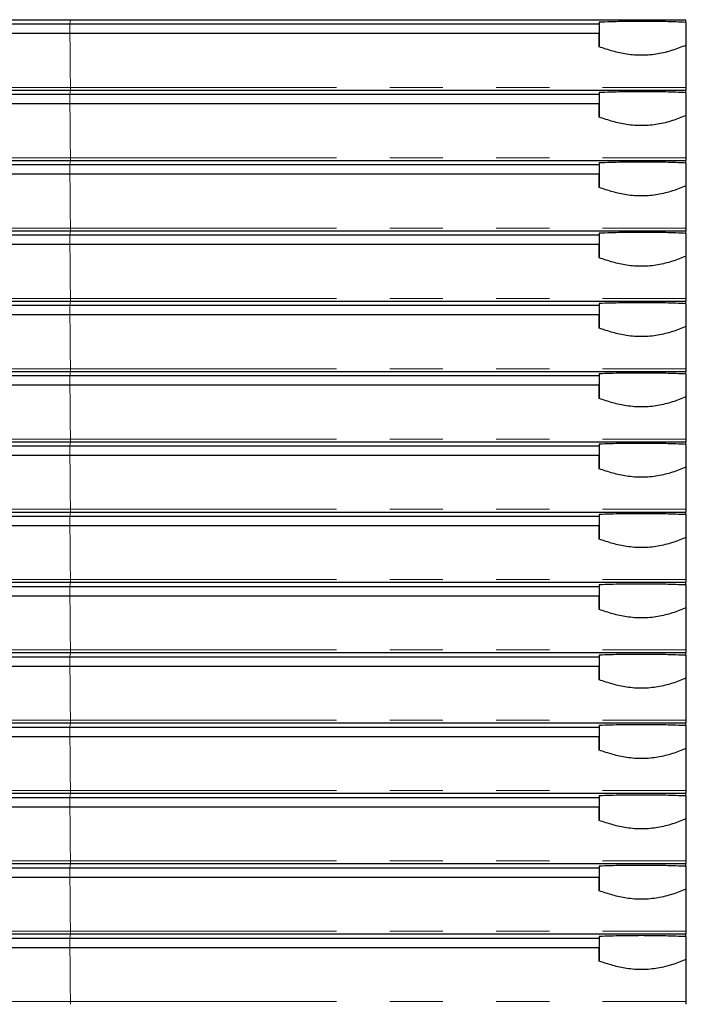
# Model space of a CAD drawing. Units: millimetres. Extents: x 6 to 588, y 5 to 414.
# Drawn here: x 413 to 429, y 145 to 169 of the extents above; entities that cross this region are included whole.
import ezdxf

# ---------------------------------------------------------------- set-up
doc = ezdxf.new("R2010")
doc.units = ezdxf.units.MM
doc.linetypes.add('PHANTOM', pattern=[12.7, 6.35, -1.27, 1.27, -1.27, 1.27, -1.27])
doc.styles.add('SLDTEXTSTYLE0', font='TXT', dxfattribs={"width": 0.605})
doc.dimstyles.new('SLDDIMSTYLE0', dxfattribs={"dimtxt": 3.081982, "dimasz": 2.5, "dimexe": 0, "dimexo": 0.0625, "dimgap": 0.770496, "dimtad": 1, "dimlfac": 10, "dimrnd": 1e-09, "dimzin": 12, "dimdsep": 46, "dimtxsty": 'SLDTEXTSTYLE0', "dimsah": 1, "dimcen": 0.09, "dimadec": 0, "dimazin": 3, "dimtfac": 1, "dimtofl": 0, "dimtmove": 0, "dimatfit": 3, "dimfxl": 1, "dimfrac": 2, "dimtolj": 1, "dimtzin": 12, "dimarcsym": 0})

# ---------------------------------------------------------------- blocks, each defined once
blk = doc.blocks.new('_D_2')
at = {"color": 7, "linetype": 'Continuous', "lineweight": 18}
for p, q in [((405.253, 251.965), (447.626, 251.965)), ((446.626, 251.965), (446.626, 90.53)), ((437.161, 90.53), (447.626, 90.53))]:
    blk.add_line(p, q, dxfattribs=at)
for points in [[(446.626, 251.965), (446.316, 249.465), (446.936, 249.465)], [(446.626, 90.53), (446.936, 93.03), (446.316, 93.03)]]:
    blk.add_solid(points, dxfattribs=at)
at = {"color": 7, "linetype": 'Continuous', "lineweight": 18, "insert": (442.533, 163.604), "char_height": 3.175, "attachment_point": 1, "rotation": 90, "style": 'SLDTEXTSTYLE0'}
blk.add_mtext('1614,35', dxfattribs=at)

msp = doc.modelspace()

# ---------------------------------------------------------------- linework, layer by layer
at = {"color": 7, "linetype": 'Continuous', "lineweight": 25}
for p, q in [((411.0886, 168.7271), (414.0182, 168.7271)), ((411.1, 168.6261), (414.0067, 168.6261)), ((414.0067, 168.6261), (426.6315, 168.6261)), ((414.0182, 168.7271), (428.7034, 168.7271)), ((426.6374, 168.6674), (426.6315, 168.6261)), ((426.6315, 168.6261), (426.6315, 168.4026)), ((426.6374, 168.6674), (426.6374, 168.0802)), ((428.7034, 168.6636), (428.7034, 168.7271)), ((428.7034, 168.6636), (428.7034, 168.1152)), ((411.1, 168.4026), (414.0067, 168.4026)), ((414.0067, 168.4026), (426.6315, 168.4026)), ((426.6374, 168.0802), (426.6315, 168.4026)), ((411.0886, 167.0497), (414.0182, 167.0497)), ((414.0182, 167.0497), (428.7034, 167.0497)), ((426.6374, 166.99), (426.6315, 166.9487)), ((426.6374, 166.99), (426.6374, 166.4028)), ((428.7034, 166.9862), (428.7034, 167.0497)), ((428.7034, 166.9862), (428.7034, 166.4378)), ((411.1, 166.9487), (414.0067, 166.9487)), ((414.0067, 166.9487), (426.6315, 166.9487)), ((426.6315, 166.9487), (426.6315, 166.7252)), ((411.1, 166.7252), (414.0067, 166.7252)), ((414.0067, 166.7252), (426.6315, 166.7252)), ((426.6374, 166.4028), (426.6315, 166.7252)), ((411.0886, 165.3723), (414.0182, 165.3723)), ((414.0182, 165.3723), (428.7034, 165.3723)), ((428.7034, 165.3088), (428.7034, 165.3723)), ((411.1, 165.2713), (414.0067, 165.2713)), ((414.0067, 165.2713), (426.6315, 165.2713)), ((426.6374, 165.3126), (426.6315, 165.2713)), ((426.6315, 165.2713), (426.6315, 165.0478)), ((426.6374, 165.3126), (426.6374, 164.7254)), ((428.7034, 165.3088), (428.7034, 164.7604)), ((411.1, 165.0478), (414.0067, 165.0478)), ((414.0067, 165.0478), (426.6315, 165.0478)), ((426.6374, 164.7254), (426.6315, 165.0478)), ((411.0886, 163.6949), (414.0182, 163.6949)), ((414.0182, 163.6949), (428.7034, 163.6949)), ((428.7034, 163.6314), (428.7034, 163.6949)), ((411.1, 163.5939), (414.0067, 163.5939)), ((414.0067, 163.5939), (426.6315, 163.5939)), ((426.6374, 163.6352), (426.6315, 163.5939)), ((426.6315, 163.5939), (426.6315, 163.3704)), ((426.6374, 163.6352), (426.6374, 163.048)), ((428.7034, 163.6314), (428.7034, 163.083)), ((411.1, 163.3704), (414.0067, 163.3704)), ((414.0067, 163.3704), (426.6315, 163.3704)), ((426.6374, 163.048), (426.6315, 163.3704)), ((411.0886, 162.0175), (414.0182, 162.0175)), ((411.1, 161.9165), (414.0067, 161.9165)), ((414.0067, 161.9165), (426.6315, 161.9165)), ((414.0182, 162.0175), (428.7034, 162.0175)), ((426.6374, 161.9578), (426.6315, 161.9165)), ((426.6315, 161.9165), (426.6315, 161.693)), ((426.6374, 161.9578), (426.6374, 161.3706)), ((428.7034, 161.954), (428.7034, 162.0175)), ((428.7034, 161.954), (428.7034, 161.4056)), ((411.1, 161.693), (414.0067, 161.693)), ((414.0067, 161.693), (426.6315, 161.693)), ((426.6374, 161.3706), (426.6315, 161.693)), ((411.0886, 160.3401), (414.0182, 160.3401)), ((411.1, 160.2391), (414.0067, 160.2391)), ((414.0067, 160.2391), (426.6315, 160.2391)), ((414.0182, 160.3401), (428.7034, 160.3401)), ((426.6374, 160.2804), (426.6315, 160.2391)), ((426.6315, 160.2391), (426.6315, 160.0156)), ((426.6374, 160.2804), (426.6374, 159.6932)), ((428.7034, 160.2766), (428.7034, 160.3401)), ((428.7034, 160.2766), (428.7034, 159.7282)), ((411.1, 160.0156), (414.0067, 160.0156)), ((414.0067, 160.0156), (426.6315, 160.0156)), ((426.6374, 159.6932), (426.6315, 160.0156)), ((411.0886, 158.6627), (414.0182, 158.6627)), ((411.1, 158.5617), (414.0067, 158.5617)), ((414.0067, 158.5617), (426.6315, 158.5617)), ((414.0182, 158.6627), (428.7034, 158.6627)), ((426.6374, 158.603), (426.6315, 158.5617)), ((426.6315, 158.5617), (426.6315, 158.3382)), ((426.6374, 158.603), (426.6374, 158.0158)), ((428.7034, 158.5992), (428.7034, 158.6627)), ((428.7034, 158.5992), (428.7034, 158.0508)), ((411.1, 158.3382), (414.0067, 158.3382)), ((414.0067, 158.3382), (426.6315, 158.3382)), ((426.6374, 158.0158), (426.6315, 158.3382)), ((411.0886, 156.9853), (414.0182, 156.9853)), ((411.1, 156.8843), (414.0067, 156.8843)), ((414.0067, 156.8843), (426.6315, 156.8843)), ((414.0182, 156.9853), (428.7034, 156.9853)), ((426.6374, 156.9256), (426.6315, 156.8843)), ((426.6315, 156.8843), (426.6315, 156.6608)), ((426.6374, 156.9256), (426.6374, 156.3384)), ((428.7034, 156.9218), (428.7034, 156.9853)), ((428.7034, 156.9218), (428.7034, 156.3734)), ((411.1, 156.6608), (414.0067, 156.6608)), ((414.0067, 156.6608), (426.6315, 156.6608)), ((426.6374, 156.3384), (426.6315, 156.6608)), ((411.0886, 155.3079), (414.0182, 155.3079)), ((414.0182, 155.3079), (428.7034, 155.3079)), ((426.6374, 155.2482), (426.6315, 155.2069)), ((426.6374, 155.2482), (426.6374, 154.661)), ((428.7034, 155.2444), (428.7034, 155.3079)), ((428.7034, 155.2444), (428.7034, 154.696)), ((411.1, 155.2069), (414.0067, 155.2069)), ((414.0067, 155.2069), (426.6315, 155.2069)), ((426.6315, 155.2069), (426.6315, 154.9834)), ((411.1, 154.9834), (414.0067, 154.9834)), ((414.0067, 154.9834), (426.6315, 154.9834)), ((426.6374, 154.661), (426.6315, 154.9834)), ((411.0886, 153.6305), (414.0182, 153.6305)), ((414.0182, 153.6305), (428.7034, 153.6305)), ((428.7034, 153.567), (428.7034, 153.6305)), ((411.1, 153.5295), (414.0067, 153.5295)), ((414.0067, 153.5295), (426.6315, 153.5295)), ((426.6374, 153.5708), (426.6315, 153.5295)), ((426.6315, 153.5295), (426.6315, 153.306)), ((426.6374, 153.5708), (426.6374, 152.9836)), ((428.7034, 153.567), (428.7034, 153.0186)), ((411.1, 153.306), (414.0067, 153.306)), ((414.0067, 153.306), (426.6315, 153.306)), ((426.6374, 152.9836), (426.6315, 153.306)), ((411.0886, 151.9531), (414.0182, 151.9531)), ((414.0182, 151.9531), (428.7034, 151.9531)), ((428.7034, 151.8896), (428.7034, 151.9531)), ((411.1, 151.8521), (414.0067, 151.8521)), ((414.0067, 151.8521), (426.6315, 151.8521)), ((426.6374, 151.8934), (426.6315, 151.8521)), ((426.6315, 151.8521), (426.6315, 151.6286)), ((426.6374, 151.8934), (426.6374, 151.3062)), ((428.7034, 151.8896), (428.7034, 151.3412)), ((411.1, 151.6286), (414.0067, 151.6286)), ((414.0067, 151.6286), (426.6315, 151.6286)), ((426.6374, 151.3062), (426.6315, 151.6286)), ((411.0886, 150.2757), (414.0182, 150.2757)), ((411.1, 150.1747), (414.0067, 150.1747)), ((414.0067, 150.1747), (426.6315, 150.1747)), ((414.0182, 150.2757), (428.7034, 150.2757)), ((426.6374, 150.216), (426.6315, 150.1747)), ((426.6315, 150.1747), (426.6315, 149.9512)), ((426.6374, 150.216), (426.6374, 149.6288)), ((428.7034, 150.2122), (428.7034, 150.2757)), ((428.7034, 150.2122), (428.7034, 149.6638)), ((411.1, 149.9512), (414.0067, 149.9512)), ((414.0067, 149.9512), (426.6315, 149.9512)), ((426.6374, 149.6288), (426.6315, 149.9512)), ((411.0886, 148.5983), (414.0182, 148.5983)), ((411.1, 148.4973), (414.0067, 148.4973)), ((414.0067, 148.4973), (426.6315, 148.4973)), ((414.0182, 148.5983), (428.7034, 148.5983)), ((426.6374, 148.5386), (426.6315, 148.4973)), ((426.6315, 148.4973), (426.6315, 148.2738)), ((426.6374, 148.5386), (426.6374, 147.9514)), ((428.7034, 148.5348), (428.7034, 148.5983)), ((428.7034, 148.5348), (428.7034, 147.9864)), ((411.1, 148.2738), (414.0067, 148.2738)), ((414.0067, 148.2738), (426.6315, 148.2738)), ((426.6374, 147.9514), (426.6315, 148.2738)), ((411.0886, 146.9209), (414.0182, 146.9209)), ((411.1, 146.8199), (414.0067, 146.8199)), ((414.0067, 146.8199), (426.6315, 146.8199)), ((414.0182, 146.9209), (428.7034, 146.9209)), ((426.6374, 146.8612), (426.6315, 146.8199)), ((426.6315, 146.8199), (426.6315, 146.5964)), ((426.6374, 146.8612), (426.6374, 146.274)), ((428.7034, 146.8574), (428.7034, 146.9209)), ((428.7034, 146.8574), (428.7034, 146.309)), ((411.1, 146.5964), (414.0067, 146.5964)), ((414.0067, 146.5964), (426.6315, 146.5964)), ((426.6374, 146.274), (426.6315, 146.5964))]:
    msp.add_line(p, q, dxfattribs=at)
at = {"color": 7, "linetype": 'PHANTOM', "lineweight": 18}
for p, q in [((414.0067, 168.6261), (414.0182, 168.7271)), ((414.0067, 168.4026), (414.0067, 168.6261)), ((411.088, 167.1134), (414.0187, 167.1134)), ((414.0067, 166.9487), (414.0182, 167.0497)), ((414.0187, 167.1134), (428.7034, 167.1134)), ((414.0067, 166.7252), (414.0067, 166.9487)), ((411.088, 165.436), (414.0187, 165.436)), ((414.0067, 165.2713), (414.0182, 165.3723)), ((414.0187, 165.436), (428.7034, 165.436)), ((414.0067, 165.0478), (414.0067, 165.2713)), ((411.088, 163.7586), (414.0187, 163.7586)), ((414.0067, 163.5939), (414.0182, 163.6949)), ((414.0187, 163.7586), (428.7034, 163.7586)), ((414.0067, 163.3704), (414.0067, 163.5939)), ((411.088, 162.0812), (414.0187, 162.0812)), ((414.0187, 162.0812), (428.7034, 162.0812)), ((414.0067, 161.9165), (414.0182, 162.0175)), ((414.0067, 161.693), (414.0067, 161.9165)), ((411.088, 160.4038), (414.0187, 160.4038)), ((414.0187, 160.4038), (428.7034, 160.4038)), ((414.0067, 160.2391), (414.0182, 160.3401)), ((414.0067, 160.0156), (414.0067, 160.2391)), ((411.088, 158.7264), (414.0187, 158.7264)), ((414.0067, 158.5617), (414.0182, 158.6627)), ((414.0067, 158.3382), (414.0067, 158.5617)), ((414.0187, 158.7264), (428.7034, 158.7264)), ((411.088, 157.049), (414.0187, 157.049)), ((414.0067, 156.8843), (414.0182, 156.9853)), ((414.0067, 156.6608), (414.0067, 156.8843)), ((414.0187, 157.049), (428.7034, 157.049)), ((411.088, 155.3716), (414.0187, 155.3716)), ((414.0067, 155.2069), (414.0182, 155.3079)), ((414.0187, 155.3716), (428.7034, 155.3716)), ((414.0067, 154.9834), (414.0067, 155.2069)), ((411.088, 153.6942), (414.0187, 153.6942)), ((414.0067, 153.5295), (414.0182, 153.6305)), ((414.0187, 153.6942), (428.7034, 153.6942)), ((414.0067, 153.306), (414.0067, 153.5295)), ((411.088, 152.0168), (414.0187, 152.0168)), ((414.0067, 151.8521), (414.0182, 151.9531)), ((414.0187, 152.0168), (428.7034, 152.0168)), ((414.0067, 151.6286), (414.0067, 151.8521)), ((411.088, 150.3394), (414.0187, 150.3394)), ((414.0187, 150.3394), (428.7034, 150.3394)), ((414.0067, 150.1747), (414.0182, 150.2757)), ((414.0067, 149.9512), (414.0067, 150.1747)), ((411.088, 148.662), (414.0187, 148.662)), ((414.0187, 148.662), (428.7034, 148.662)), ((414.0067, 148.4973), (414.0182, 148.5983)), ((414.0067, 148.2738), (414.0067, 148.4973)), ((411.088, 146.9846), (414.0187, 146.9846)), ((414.0067, 146.8199), (414.0182, 146.9209)), ((414.0067, 146.5964), (414.0067, 146.8199)), ((414.0187, 146.9846), (428.7034, 146.9846)), ((411.088, 145.3072), (414.0187, 145.3072)), ((414.0187, 145.3072), (428.7034, 145.3072))]:
    msp.add_line(p, q, dxfattribs=at)
for centre, radius, start, end in [((311.5966, 166.8039), 102.4226, 0.17311, 0.894309), ((412.486, 167.0956), 1.5329, 358.28577, 0.66545), ((311.5966, 165.1265), 102.4226, 0.17311, 0.894309), ((412.486, 165.4182), 1.5329, 358.28577, 0.66545), ((311.5966, 163.4491), 102.4226, 0.17311, 0.894309), ((412.486, 163.7408), 1.5329, 358.28577, 0.66545), ((311.5966, 161.7717), 102.4226, 0.17311, 0.894309), ((412.486, 162.0634), 1.5329, 358.28577, 0.66545), ((311.5966, 160.0943), 102.4226, 0.17311, 0.894309), ((412.486, 160.386), 1.5329, 358.28577, 0.66545), ((311.5966, 158.4169), 102.4226, 0.17311, 0.894309), ((412.4853, 158.7086), 1.5336, 358.28625, 0.66507), ((311.5956, 156.7395), 102.4236, 0.173114, 0.894305), ((412.4853, 157.0312), 1.5336, 358.28625, 0.66507), ((311.594, 155.0621), 102.4253, 0.173119, 0.894299), ((412.4853, 155.3538), 1.5336, 358.28625, 0.66507), ((311.594, 153.3847), 102.4253, 0.173119, 0.894299), ((412.4853, 153.6764), 1.5336, 358.28625, 0.66507), ((311.594, 151.7073), 102.4253, 0.173119, 0.894299), ((412.4853, 151.999), 1.5336, 358.28625, 0.66507), ((311.594, 150.0299), 102.4253, 0.173119, 0.894299), ((412.4856, 150.3216), 1.5332, 358.28601, 0.66526), ((311.5948, 148.3525), 102.4244, 0.173116, 0.894302), ((412.4856, 148.6442), 1.5332, 358.28601, 0.66526), ((311.5948, 146.6751), 102.4244, 0.173116, 0.894302), ((412.4856, 146.9668), 1.5332, 358.28601, 0.66526), ((311.5948, 144.9977), 102.4244, 0.173116, 0.894302), ((412.4856, 145.2894), 1.5332, 358.28601, 0.66526)]:
    msp.add_arc(centre, radius, start, end, dxfattribs=at)
at = {"color": 7, "linetype": 'Continuous', "lineweight": 25}
for points, knots in [([(428.7034, 168.6636), (428.545, 168.6699), (428.2237, 168.6826), (427.7052, 168.6884), (427.1685, 168.6849), (426.8162, 168.6733), (426.6374, 168.6674)], [0, 0, 0, 0, 0.243935, 0.4949361, 0.7437079, 1, 1, 1, 1]), ([(428.7034, 168.1152), (428.5982, 168.0737), (428.3857, 167.9899), (428.0378, 167.9032), (427.6672, 167.8669), (427.3031, 167.8946), (426.9553, 167.9704), (426.7441, 168.0434), (426.6374, 168.0802)], [0, 0, 0, 0, 0.1689833, 0.3413368, 0.5107672, 0.6871567, 0.8419328, 1, 1, 1, 1]), ([(428.7034, 168.1152), (428.7034, 168.063), (428.7034, 167.8723), (428.7034, 167.54), (428.7034, 167.2402), (428.7034, 167.1134)], [0, 0, 0, 0, 0.1786083, 0.6527012, 1, 1, 1, 1]), ([(428.7034, 166.9862), (428.545, 166.9925), (428.2237, 167.0052), (427.7052, 167.011), (427.1685, 167.0075), (426.8162, 166.9959), (426.6374, 166.99)], [0, 0, 0, 0, 0.243935, 0.4949361, 0.7437079, 1, 1, 1, 1]), ([(428.7034, 167.1134), (428.7034, 167.1109), (428.7034, 167.103), (428.7034, 167.089), (428.7034, 167.0731), (428.7034, 167.0603), (428.7034, 167.0523), (428.7034, 167.0505), (428.7034, 167.0497)], [0, 0, 0, 0, 0.0888191, 0.2820887, 0.4750378, 0.6683852, 0.8627814, 1, 1, 1, 1]), ([(428.7034, 166.4378), (428.5982, 166.3963), (428.3857, 166.3125), (428.0378, 166.2258), (427.6672, 166.1895), (427.3031, 166.2172), (426.9553, 166.293), (426.7441, 166.366), (426.6374, 166.4028)], [0, 0, 0, 0, 0.1689834, 0.3413371, 0.5107676, 0.6871572, 0.8419335, 1, 1, 1, 1]), ([(428.7034, 166.4378), (428.7034, 166.3856), (428.7034, 166.1949), (428.7034, 165.8626), (428.7034, 165.5628), (428.7034, 165.436)], [0, 0, 0, 0, 0.1786083, 0.6527012, 1, 1, 1, 1]), ([(428.7034, 165.3088), (428.545, 165.3151), (428.2237, 165.3278), (427.7052, 165.3336), (427.1685, 165.3301), (426.8162, 165.3185), (426.6374, 165.3126)], [0, 0, 0, 0, 0.243935, 0.4949361, 0.7437079, 1, 1, 1, 1]), ([(428.7034, 165.436), (428.7034, 165.4335), (428.7034, 165.4256), (428.7034, 165.4116), (428.7034, 165.3957), (428.7034, 165.3829), (428.7034, 165.3749), (428.7034, 165.3731), (428.7034, 165.3723)], [0, 0, 0, 0, 0.0888191, 0.2820887, 0.4750378, 0.6683852, 0.8627814, 1, 1, 1, 1]), ([(428.7034, 164.7604), (428.5982, 164.7189), (428.3857, 164.6351), (428.0378, 164.5484), (427.6672, 164.5121), (427.3031, 164.5398), (426.9553, 164.6156), (426.7441, 164.6886), (426.6374, 164.7254)], [0, 0, 0, 0, 0.1689834, 0.3413371, 0.5107676, 0.6871572, 0.8419335, 1, 1, 1, 1]), ([(428.7034, 164.7604), (428.7034, 164.7082), (428.7034, 164.5175), (428.7034, 164.1852), (428.7034, 163.8854), (428.7034, 163.7586)], [0, 0, 0, 0, 0.1786083, 0.6527012, 1, 1, 1, 1]), ([(428.7034, 163.7586), (428.7034, 163.7561), (428.7034, 163.7482), (428.7034, 163.7342), (428.7034, 163.7183), (428.7034, 163.7055), (428.7034, 163.6975), (428.7034, 163.6957), (428.7034, 163.6949)], [0, 0, 0, 0, 0.0888191, 0.2820887, 0.4750378, 0.6683852, 0.8627814, 1, 1, 1, 1]), ([(428.7034, 163.6314), (428.545, 163.6377), (428.2237, 163.6504), (427.7052, 163.6562), (427.1685, 163.6527), (426.8162, 163.6411), (426.6374, 163.6352)], [0, 0, 0, 0, 0.2439349, 0.4949361, 0.7437078, 1, 1, 1, 1]), ([(428.7034, 163.083), (428.5982, 163.0415), (428.3857, 162.9577), (428.0378, 162.871), (427.6672, 162.8347), (427.3031, 162.8624), (426.9553, 162.9382), (426.7441, 163.0112), (426.6374, 163.048)], [0, 0, 0, 0, 0.1689834, 0.3413371, 0.5107676, 0.6871572, 0.8419335, 1, 1, 1, 1]), ([(428.7034, 163.083), (428.7034, 163.0308), (428.7034, 162.8401), (428.7034, 162.5078), (428.7034, 162.208), (428.7034, 162.0812)], [0, 0, 0, 0, 0.1786083, 0.6527012, 1, 1, 1, 1]), ([(428.7034, 162.0812), (428.7034, 162.0787), (428.7034, 162.0708), (428.7034, 162.0568), (428.7034, 162.0409), (428.7034, 162.0281), (428.7034, 162.0201), (428.7034, 162.0183), (428.7034, 162.0175)], [0, 0, 0, 0, 0.0888191, 0.2820887, 0.4750378, 0.6683852, 0.8627814, 1, 1, 1, 1]), ([(428.7034, 161.954), (428.545, 161.9603), (428.2237, 161.973), (427.7052, 161.9788), (427.1685, 161.9753), (426.8162, 161.9637), (426.6374, 161.9578)], [0, 0, 0, 0, 0.2439349, 0.4949361, 0.7437078, 1, 1, 1, 1]), ([(428.7034, 161.4056), (428.5982, 161.3641), (428.3857, 161.2803), (428.0378, 161.1936), (427.6672, 161.1573), (427.3031, 161.185), (426.9553, 161.2608), (426.7441, 161.3338), (426.6374, 161.3706)], [0, 0, 0, 0, 0.1689834, 0.3413371, 0.5107676, 0.6871572, 0.8419335, 1, 1, 1, 1]), ([(428.7034, 161.4056), (428.7034, 161.3534), (428.7034, 161.1627), (428.7034, 160.8304), (428.7034, 160.5306), (428.7034, 160.4038)], [0, 0, 0, 0, 0.1786083, 0.6527012, 1, 1, 1, 1]), ([(428.7034, 160.4038), (428.7034, 160.4013), (428.7034, 160.3934), (428.7034, 160.3794), (428.7034, 160.3635), (428.7034, 160.3507), (428.7034, 160.3427), (428.7034, 160.3409), (428.7034, 160.3401)], [0, 0, 0, 0, 0.0888191, 0.2820887, 0.4750378, 0.6683852, 0.8627814, 1, 1, 1, 1]), ([(428.7034, 160.2766), (428.545, 160.2829), (428.2237, 160.2956), (427.7052, 160.3014), (427.1685, 160.2979), (426.8162, 160.2863), (426.6374, 160.2804)], [0, 0, 0, 0, 0.2439349, 0.4949361, 0.7437078, 1, 1, 1, 1]), ([(428.7034, 159.7282), (428.5982, 159.6867), (428.3857, 159.6029), (428.0378, 159.5162), (427.6672, 159.4799), (427.3031, 159.5076), (426.9553, 159.5834), (426.7441, 159.6564), (426.6374, 159.6932)], [0, 0, 0, 0, 0.1689834, 0.3413371, 0.5107676, 0.6871572, 0.8419335, 1, 1, 1, 1]), ([(428.7034, 159.7282), (428.7034, 159.676), (428.7034, 159.4853), (428.7034, 159.153), (428.7034, 158.8532), (428.7034, 158.7264)], [0, 0, 0, 0, 0.1786083, 0.6527012, 1, 1, 1, 1]), ([(428.7034, 158.5992), (428.545, 158.6055), (428.2237, 158.6182), (427.7052, 158.624), (427.1685, 158.6205), (426.8162, 158.6089), (426.6374, 158.603)], [0, 0, 0, 0, 0.2439349, 0.4949361, 0.7437078, 1, 1, 1, 1]), ([(428.7034, 158.7264), (428.7034, 158.7239), (428.7034, 158.716), (428.7034, 158.702), (428.7034, 158.6861), (428.7034, 158.6733), (428.7034, 158.6653), (428.7034, 158.6635), (428.7034, 158.6627)], [0, 0, 0, 0, 0.08881767, 0.28208414, 0.47503006, 0.66837425, 0.8627673, 1, 1, 1, 1]), ([(428.7034, 158.0508), (428.5982, 158.0093), (428.3857, 157.9255), (428.0378, 157.8388), (427.6672, 157.8025), (427.3031, 157.8302), (426.9553, 157.906), (426.7441, 157.979), (426.6374, 158.0158)], [0, 0, 0, 0, 0.1689834, 0.3413376, 0.5107678, 0.6871574, 0.8419335, 1, 1, 1, 1]), ([(428.7034, 158.0508), (428.7034, 157.9986), (428.7034, 157.8079), (428.7034, 157.4756), (428.7034, 157.1758), (428.7034, 157.049)], [0, 0, 0, 0, 0.1786084, 0.6527058, 1, 1, 1, 1]), ([(428.7034, 156.9218), (428.545, 156.9281), (428.2237, 156.9408), (427.7052, 156.9466), (427.1685, 156.9431), (426.8162, 156.9315), (426.6374, 156.9256)], [0, 0, 0, 0, 0.2439349, 0.4949361, 0.7437078, 1, 1, 1, 1]), ([(428.7034, 157.049), (428.7034, 157.0465), (428.7034, 157.0386), (428.7034, 157.0246), (428.7034, 157.0087), (428.7034, 156.9959), (428.7034, 156.9879), (428.7034, 156.9861), (428.7034, 156.9853)], [0, 0, 0, 0, 0.0888852, 0.2820831, 0.4750293, 0.6683738, 0.8627671, 1, 1, 1, 1]), ([(428.7034, 156.3734), (428.5982, 156.3319), (428.3857, 156.2481), (428.0378, 156.1614), (427.6672, 156.1251), (427.3031, 156.1528), (426.9553, 156.2286), (426.7441, 156.3016), (426.6374, 156.3384)], [0, 0, 0, 0, 0.1689834, 0.3413376, 0.5107678, 0.6871574, 0.8419335, 1, 1, 1, 1]), ([(428.7034, 156.3734), (428.7034, 156.3212), (428.7034, 156.1305), (428.7034, 155.7982), (428.7034, 155.4984), (428.7034, 155.3716)], [0, 0, 0, 0, 0.1786084, 0.6527058, 1, 1, 1, 1]), ([(428.7034, 155.2444), (428.545, 155.2507), (428.2237, 155.2634), (427.7052, 155.2692), (427.1685, 155.2657), (426.8162, 155.2541), (426.6374, 155.2482)], [0, 0, 0, 0, 0.2439349, 0.4949361, 0.7437078, 1, 1, 1, 1]), ([(428.7034, 155.3716), (428.7034, 155.3691), (428.7034, 155.3612), (428.7034, 155.3472), (428.7034, 155.3313), (428.7034, 155.3185), (428.7034, 155.3105), (428.7034, 155.3087), (428.7034, 155.3079)], [0, 0, 0, 0, 0.0888836, 0.2820781, 0.4750209, 0.6684141, 0.8627695, 1, 1, 1, 1]), ([(428.7034, 154.696), (428.5982, 154.6545), (428.3857, 154.5707), (428.0378, 154.484), (427.6672, 154.4477), (427.3031, 154.4754), (426.9553, 154.5512), (426.7441, 154.6242), (426.6374, 154.661)], [0, 0, 0, 0, 0.1689834, 0.3413376, 0.5107678, 0.6871574, 0.8419335, 1, 1, 1, 1]), ([(428.7034, 154.696), (428.7034, 154.6438), (428.7034, 154.4531), (428.7034, 154.1208), (428.7034, 153.821), (428.7034, 153.6942)], [0, 0, 0, 0, 0.1786084, 0.6527058, 1, 1, 1, 1]), ([(428.7034, 153.567), (428.545, 153.5733), (428.2237, 153.586), (427.7052, 153.5918), (427.1685, 153.5883), (426.8162, 153.5767), (426.6374, 153.5708)], [0, 0, 0, 0, 0.2439349, 0.4949361, 0.7437078, 1, 1, 1, 1]), ([(428.7034, 153.6942), (428.7034, 153.6917), (428.7034, 153.6838), (428.7034, 153.6698), (428.7034, 153.6539), (428.7034, 153.6411), (428.7034, 153.6331), (428.7034, 153.6313), (428.7034, 153.6305)], [0, 0, 0, 0, 0.0888836, 0.2820781, 0.4750209, 0.6684141, 0.8627695, 1, 1, 1, 1]), ([(428.7034, 153.0186), (428.5982, 152.9771), (428.3857, 152.8933), (428.0378, 152.8066), (427.6672, 152.7703), (427.3031, 152.798), (426.9553, 152.8738), (426.7441, 152.9468), (426.6374, 152.9836)], [0, 0, 0, 0, 0.1689834, 0.3413376, 0.5107678, 0.6871574, 0.8419335, 1, 1, 1, 1]), ([(428.7034, 153.0186), (428.7034, 152.9664), (428.7034, 152.7757), (428.7034, 152.4434), (428.7034, 152.1436), (428.7034, 152.0168)], [0, 0, 0, 0, 0.1786084, 0.6527058, 1, 1, 1, 1]), ([(428.7034, 152.0168), (428.7034, 152.0143), (428.7034, 152.0064), (428.7034, 151.9924), (428.7034, 151.9765), (428.7034, 151.9637), (428.7034, 151.9557), (428.7034, 151.9539), (428.7034, 151.9531)], [0, 0, 0, 0, 0.0888836, 0.2820781, 0.4750209, 0.6684141, 0.8627695, 1, 1, 1, 1]), ([(428.7034, 151.8896), (428.545, 151.8959), (428.2237, 151.9086), (427.7052, 151.9144), (427.1685, 151.9109), (426.8162, 151.8993), (426.6374, 151.8934)], [0, 0, 0, 0, 0.2439349, 0.4949361, 0.7437078, 1, 1, 1, 1]), ([(428.7034, 151.3412), (428.5982, 151.2997), (428.3857, 151.2159), (428.0378, 151.1292), (427.6672, 151.0929), (427.3031, 151.1206), (426.9553, 151.1964), (426.7441, 151.2694), (426.6374, 151.3062)], [0, 0, 0, 0, 0.1689834, 0.3413376, 0.5107678, 0.6871574, 0.8419335, 1, 1, 1, 1]), ([(428.7034, 151.3412), (428.7034, 151.289), (428.7034, 151.0983), (428.7034, 150.766), (428.7034, 150.4662), (428.7034, 150.3394)], [0, 0, 0, 0, 0.1786084, 0.6527058, 1, 1, 1, 1]), ([(428.7034, 150.3394), (428.7034, 150.3369), (428.7034, 150.329), (428.7034, 150.315), (428.7034, 150.2991), (428.7034, 150.2863), (428.7034, 150.2783), (428.7034, 150.2765), (428.7034, 150.2757)], [0, 0, 0, 0, 0.0888512, 0.2821172, 0.4750306, 0.6684004, 0.8627758, 1, 1, 1, 1]), ([(428.7034, 150.2122), (428.545, 150.2185), (428.2237, 150.2312), (427.7052, 150.237), (427.1685, 150.2335), (426.8162, 150.2219), (426.6374, 150.216)], [0, 0, 0, 0, 0.243935, 0.4949361, 0.7437078, 1, 1, 1, 1]), ([(428.7034, 149.6638), (428.5982, 149.6223), (428.3857, 149.5385), (428.0378, 149.4518), (427.6672, 149.4155), (427.3031, 149.4432), (426.9553, 149.519), (426.7441, 149.592), (426.6374, 149.6288)], [0, 0, 0, 0, 0.1689833, 0.3413371, 0.5107674, 0.687157, 0.8419328, 1, 1, 1, 1]), ([(428.7034, 149.6638), (428.7034, 149.6116), (428.7034, 149.4209), (428.7034, 149.0886), (428.7034, 148.7888), (428.7034, 148.662)], [0, 0, 0, 0, 0.1786084, 0.6527035, 1, 1, 1, 1]), ([(428.7034, 148.662), (428.7034, 148.6595), (428.7034, 148.6516), (428.7034, 148.6376), (428.7034, 148.6217), (428.7034, 148.6089), (428.7034, 148.6009), (428.7034, 148.5991), (428.7034, 148.5983)], [0, 0, 0, 0, 0.0888512, 0.2821172, 0.4750306, 0.6684004, 0.8627758, 1, 1, 1, 1]), ([(428.7034, 148.5348), (428.545, 148.5411), (428.2237, 148.5538), (427.7052, 148.5596), (427.1685, 148.5561), (426.8162, 148.5445), (426.6374, 148.5386)], [0, 0, 0, 0, 0.243935, 0.4949361, 0.7437078, 1, 1, 1, 1]), ([(428.7034, 147.9864), (428.5982, 147.9449), (428.3857, 147.8611), (428.0378, 147.7744), (427.6672, 147.7381), (427.3031, 147.7658), (426.9553, 147.8416), (426.7441, 147.9146), (426.6374, 147.9514)], [0, 0, 0, 0, 0.1689833, 0.3413371, 0.5107674, 0.687157, 0.8419328, 1, 1, 1, 1]), ([(428.7034, 147.9864), (428.7034, 147.9342), (428.7034, 147.7435), (428.7034, 147.4112), (428.7034, 147.1114), (428.7034, 146.9846)], [0, 0, 0, 0, 0.1786084, 0.6527035, 1, 1, 1, 1]), ([(428.7034, 146.8574), (428.545, 146.8637), (428.2237, 146.8764), (427.7052, 146.8822), (427.1685, 146.8787), (426.8162, 146.8671), (426.6374, 146.8612)], [0, 0, 0, 0, 0.243935, 0.4949361, 0.7437078, 1, 1, 1, 1]), ([(428.7034, 146.9846), (428.7034, 146.9821), (428.7034, 146.9742), (428.7034, 146.9602), (428.7034, 146.9443), (428.7034, 146.9315), (428.7034, 146.9235), (428.7034, 146.9217), (428.7034, 146.9209)], [0, 0, 0, 0, 0.0888512, 0.2821172, 0.4750306, 0.6684004, 0.8627758, 1, 1, 1, 1]), ([(428.7034, 146.309), (428.5982, 146.2675), (428.3857, 146.1837), (428.0378, 146.097), (427.6672, 146.0607), (427.3031, 146.0884), (426.9553, 146.1642), (426.7441, 146.2372), (426.6374, 146.274)], [0, 0, 0, 0, 0.1689833, 0.3413372, 0.5107677, 0.6871573, 0.8419332, 1, 1, 1, 1]), ([(428.7034, 146.309), (428.7034, 146.2568), (428.7034, 146.0661), (428.7034, 145.7338), (428.7034, 145.434), (428.7034, 145.3072)], [0, 0, 0, 0, 0.1786084, 0.6527035, 1, 1, 1, 1]), ([(428.7034, 145.3072), (428.7034, 145.3047), (428.7034, 145.2968), (428.7034, 145.2828), (428.7034, 145.2669), (428.7034, 145.2541), (428.7034, 145.2461), (428.7034, 145.2443), (428.7034, 145.2435)], [0, 0, 0, 0, 0.0888512, 0.2821172, 0.4750306, 0.6684004, 0.8627758, 1, 1, 1, 1])]:
    msp.add_open_spline(points, degree=3, knots=knots, dxfattribs=at)

# ---------------------------------------------------------------- dimensions: what is measured, and where the dimension line sits
at = {"color": 7, "linetype": 'Continuous', "lineweight": 18}
dim = msp.add_linear_dim(base=(446.6259, 90.5302), p1=(404.2534, 251.9652), p2=(436.1608, 90.5302), angle=90, dimstyle='SLDDIMSTYLE0', dxfattribs=at)
dim.commit()
dim.dimension.update_dxf_attribs({"geometry": '_D_2', "text_midpoint": (446.6259, 171.2477), "dimtype": 160})

doc.saveas('drawing.dxf')
